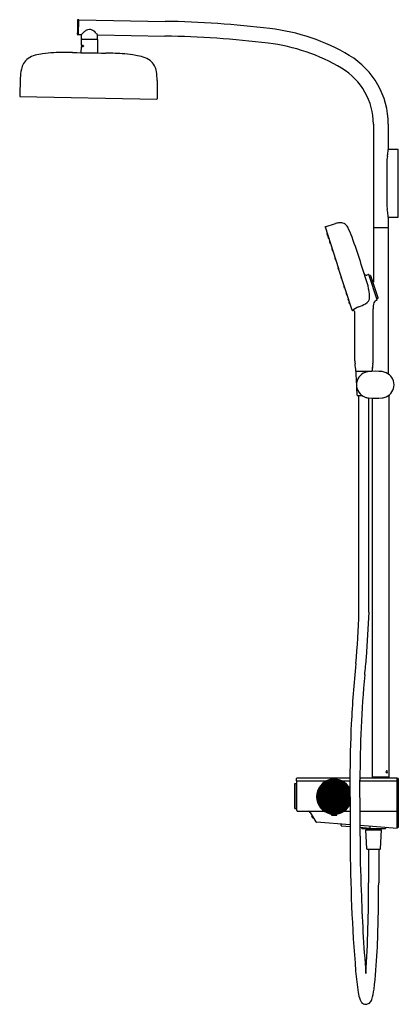
# Model space of a CAD drawing. Extents: x 2977.6 to 2999.6, y 207.2 to 264.5.
import ezdxf

# ---------------------------------------------------------------- set-up
doc = ezdxf.new("R2010")
doc.units = 0
doc.header["$LTSCALE"] = 0.64311
doc.layers.get('0').update_dxf_attribs({"color": 255, "linetype": 'CONTINUOUS'})
doc.layers.get('DEFPOINTS').update_dxf_attribs({"linetype": 'CONTINUOUS'})
doc.styles.get("Standard").update_dxf_attribs({"font": 'txt', "width": 0.8})

msp = doc.modelspace()

# ---------------------------------------------------------------- linework, layer by layer
for p, q in [((2981.014, 264.514), (2980.959, 264.514)), ((2981.011, 263.648), (2981.026, 264.514)), ((2981.026, 264.514), (2986.042, 264.418)), ((2980.944, 263.65), (2980.999, 263.648)), ((2981.011, 263.648), (2981.17, 263.645)), ((2982.111, 263.629), (2986.027, 263.56)), ((2982.115, 263.373), (2982.116, 263.621)), ((2981.15, 262.941), (2981.144, 262.596)), ((2981.248, 262.939), (2981.15, 262.941)), ((2981.152, 263.039), (2981.251, 263.037)), ((2981.158, 263.389), (2982.115, 263.373)), ((2982.115, 263.367), (2981.158, 263.383)), ((2981.186, 262.94), (2981.198, 262.952)), ((2981.193, 263.389), (2981.193, 263.383)), ((2981.198, 262.952), (2981.27, 262.95)), ((2981.243, 262.955), (2981.244, 263.033)), ((2981.273, 262.954), (2981.243, 262.955)), ((2981.244, 263.033), (2981.262, 263.033)), ((2981.251, 263.033), (2981.251, 263.037)), ((2981.251, 262.955), (2981.251, 262.951)), ((2981.283, 262.998), (2981.283, 262.978)), ((2982.079, 263.373), (2982.079, 263.367)), ((2982.115, 263.367), (2982.101, 262.578)), ((2977.61, 261.121), (2977.582, 260.05)), ((2985.582, 260.982), (2985.573, 259.91)), ((2977.594, 260.038), (2985.56, 259.899)), ((2998.152, 258.438), (2998.152, 252.446)), ((2999.018, 258.438), (2999.018, 256.955)), ((2999.581, 256.963), (2999.026, 256.963)), ((2999.589, 253.034), (2999.589, 256.955)), ((2998.928, 256.215), (2998.928, 253.774)), ((2995.344, 252.47), (2995.943, 252.657)), ((2999.018, 253.033), (2999.018, 252.446)), ((2999.026, 253.026), (2999.581, 253.026)), ((2995.337, 252.455), (2996.124, 250.033)), ((2995.445, 252.065), (2995.477, 251.965)), ((2995.446, 252.073), (2995.457, 252.085)), ((2998.152, 252.409), (2998.152, 249.235)), ((2998.17, 252.427), (2999, 252.427)), ((2999.018, 252.41), (2999.018, 243.923)), ((2995.483, 251.96), (2995.498, 251.957)), ((2995.497, 251.904), (2995.529, 251.804)), ((2995.499, 251.912), (2995.509, 251.924)), ((2995.535, 251.799), (2995.551, 251.796)), ((2995.597, 251.595), (2995.63, 251.495)), ((2995.599, 251.603), (2995.61, 251.615)), ((2995.636, 251.49), (2995.651, 251.487)), ((2995.738, 251.163), (2995.77, 251.063)), ((2995.739, 251.171), (2995.75, 251.182)), ((2995.776, 251.058), (2995.792, 251.054)), ((2995.907, 250.643), (2995.939, 250.543)), ((2995.908, 250.651), (2995.919, 250.662)), ((2995.945, 250.538), (2995.961, 250.534)), ((2996.091, 250.077), (2996.123, 249.977)), ((2996.092, 250.085), (2996.103, 250.096)), ((2996.913, 247.611), (2996.124, 250.033)), ((2996.129, 249.972), (2996.145, 249.968)), ((2996.307, 249.412), (2996.275, 249.511)), ((2996.276, 249.519), (2996.287, 249.531)), ((2996.313, 249.406), (2996.329, 249.403)), ((2997.873, 249.691), (2997.774, 249.661)), ((2998.368, 248.207), (2997.888, 249.683)), ((2997.913, 249.607), (2997.983, 249.629)), ((2998.105, 249.317), (2998.008, 249.616)), ((2998.096, 249.284), (2998.025, 249.262)), ((2998.106, 249.315), (2998.107, 249.284)), ((2998.426, 248.332), (2998.121, 249.271)), ((2996.477, 248.892), (2996.444, 248.992)), ((2996.446, 248.999), (2996.457, 249.011)), ((2996.483, 248.886), (2996.498, 248.883)), ((2996.618, 248.46), (2996.585, 248.56)), ((2996.587, 248.567), (2996.597, 248.579)), ((2996.623, 248.454), (2996.639, 248.451)), ((2996.718, 248.151), (2996.686, 248.251)), ((2996.687, 248.258), (2996.698, 248.27)), ((2996.724, 248.145), (2996.74, 248.142)), ((2996.771, 247.99), (2996.738, 248.089)), ((2996.74, 248.097), (2996.751, 248.109)), ((2998.413, 248.308), (2998.343, 248.284)), ((2996.777, 247.984), (2996.792, 247.981)), ((2997.071, 244.674), (2997.071, 247.516)), ((2998.134, 244.674), (2998.134, 247.689)), ((2997.15, 244.06), (2998.055, 244.06)), ((2997.177, 243.396), (2997.15, 244.052)), ((2998.093, 244.057), (2998.093, 244.309)), ((2997.208, 242.662), (2997.19, 243.093)), ((2997.228, 242.643), (2997.501, 242.643)), ((2997.311, 230.043), (2997.311, 242.643)), ((2997.894, 230.043), (2997.894, 242.509)), ((2998.093, 220.459), (2998.093, 242.495)), ((2999.077, 220.459), (2999.077, 242.687)), ((2993.584, 218.64), (2993.584, 220.065)), ((2993.584, 220.065), (2993.585, 220.065)), ((2993.585, 220.072), (2993.592, 220.079)), ((2993.585, 218.634), (2993.585, 220.072)), ((2993.592, 220.079), (2993.703, 220.08)), ((2993.592, 220.079), (2993.592, 218.626)), ((2993.723, 220.4), (2993.664, 220.341)), ((2993.664, 220.341), (2993.664, 220.242)), ((2993.664, 220.242), (2995.44, 220.242)), ((2993.703, 218.506), (2993.703, 220.242)), ((2993.723, 220.4), (2996.788, 220.4)), ((2995.859, 219.351), (2995.859, 220.321)), ((2995.878, 219.351), (2995.878, 220.321)), ((2996.297, 220.242), (2996.788, 220.242)), ((2997.37, 220.4), (2999.53, 220.4)), ((2997.37, 220.242), (2999.53, 220.242)), ((2998.093, 220.459), (2999.077, 220.459)), ((2998.093, 220.4), (2998.093, 220.455)), ((2999.077, 220.4), (2999.077, 220.455)), ((2999.53, 217.463), (2999.53, 220.4)), ((2999.589, 220.36), (2999.53, 220.36)), ((2999.589, 220.36), (2999.589, 217.526)), ((2993.584, 218.64), (2993.585, 218.64)), ((2993.585, 218.634), (2993.592, 218.626)), ((2993.592, 218.626), (2993.703, 218.625)), ((2993.743, 218.467), (2995.294, 218.467)), ((2994.478, 218.392), (2994.813, 217.844)), ((2995.71, 218.249), (2995.71, 218.302)), ((2996.027, 218.249), (2996.027, 218.302)), ((2996.444, 218.467), (2996.793, 218.467)), ((2997.373, 218.467), (2999.53, 218.467)), ((2994.647, 218.063), (2994.569, 218.188)), ((2994.571, 218.194), (2994.589, 218.205)), ((2994.589, 218.205), (2994.671, 218.073)), ((2994.597, 218.196), (2994.595, 218.195)), ((2994.671, 218.073), (2994.652, 218.061)), ((2994.664, 218.083), (2994.666, 218.084)), ((2996.794, 217.673), (2994.844, 217.825)), ((2996.273, 217.64), (2996.277, 217.701)), ((2996.28, 217.623), (2996.279, 217.625)), ((2996.305, 217.612), (2996.795, 217.575)), ((2999.53, 217.463), (2997.374, 217.629)), ((2997.374, 217.53), (2997.925, 217.488)), ((2997.472, 217.465), (2997.467, 217.523)), ((2998.842, 217.447), (2997.491, 217.447)), ((2997.772, 216.277), (2997.714, 217.38)), ((2997.721, 217.388), (2998.611, 217.388)), ((2997.806, 217.447), (2997.806, 217.408)), ((2997.953, 217.496), (2997.951, 217.495)), ((2997.961, 217.511), (2997.965, 217.571)), ((2998.527, 217.447), (2998.527, 217.408)), ((2998.561, 216.277), (2998.619, 217.38)), ((2999.589, 217.526), (2999.53, 217.526)), ((2997.792, 216.258), (2998.541, 216.258)), ((2997.875, 216.258), (2997.875, 214.303)), ((2998.458, 216.258), (2998.458, 214.303))]:
    msp.add_line(p, q)
for centre, radius, start, end in [((3116.002, 261.725), 135.083, 178.82185, 179.17815), ((2980.959, 264.502), 0.0119, 90.3874, 178.8218), ((2981.013, 264.499), 0.015, 28.4268, 85.0545), ((2985.004, 204.978), 59.449, 83.10788, 89), ((2980.944, 263.662), 0.0118, 179.1782, 267.8224), ((2980.999, 263.66), 0.0118, 267.8224, 359.9833), ((3005.85, 262.785), 24.7, 178.0213, 178.5976), ((2981.173, 263.637), 0.00788, 131.4966, 176.7818), ((2981.137, 263.677), 0.046, 313.2621, 317.1044), ((2980.848, 263.959), 0.45, 315.729, 319.1232), ((2984.741, 260.438), 4.799, 135.7436, 137.7478), ((2981.704, 263.397), 0.559, 113.9967, 135.7436), ((2981.639, 263.519), 0.422, 69.1656, 112.6989), ((2981.593, 263.43), 0.522, 41.3322, 67.8678), ((2976.948, 259.239), 6.777, 40.3472, 42.007), ((2982.108, 263.621), 0.0078, 359.7611, 45.5416), ((2985.004, 204.946), 58.623, 83.10797, 88.99998), ((2990.832, 252.57), 11.501, 59.0385, 83.4801), ((3005.918, 262.783), 24.768, 178.6102, 179.4072), ((2981.248, 262.961), 0.0222, 269.6924, 298.6717), ((2981.248, 263.013), 0.0246, 55.8289, 82.5258), ((2981.239, 262.977), 0.0405, 298.6717, 318.5135), ((2981.232, 262.992), 0.0513, 12.2451, 54.0754), ((2981.229, 262.986), 0.0543, 318.5135, 333.6991), ((2981.224, 262.989), 0.0595, 333.7504, 13.5729), ((2990.733, 252.344), 10.88, 59.1917, 83.108), ((2978.767, 261.29), 1.192, 104.2159, 125.9061), ((2979.49, 258.434), 4.138, 98.0171, 104.2159), ((2979.843, 255.931), 6.667, 92.4505, 98.0171), ((2980.331, 244.532), 18.076, 88.9626, 92.4505), ((2985.538, 486.873), 224.321, 268.75343, 269.24646), ((2982.284, 244.498), 18.076, 85.5494, 89.0373), ((2983.17, 255.873), 6.667, 79.9828, 85.5494), ((2983.609, 258.362), 4.138, 73.784, 79.9828), ((2994.345, 258.425), 4.673, 0.1534, 59.0385), ((2978.703, 261.437), 1.043, 149.4112, 169.3591), ((2978.629, 261.481), 0.957, 125.9061, 149.4112), ((2984.432, 261.191), 1.192, 52.0938, 73.784), ((2984.577, 261.377), 0.957, 28.5887, 52.0938), ((2984.501, 261.336), 1.043, 8.6408, 28.5887), ((2982.377, 260.747), 4.781, 169.3591, 175.51), ((2980.805, 260.774), 4.781, 2.4899, 8.6408), ((2994.367, 258.438), 3.785, 0.0002, 59.1917), ((2977.594, 260.049), 0.0118, 178.5019, 269), ((2985.559, 259.913), 0.0144, 277.0209, 349.2086), ((2994.616, 257.383), 4.427, 349.2435, 352.9782), ((2998.171, 256.965), 0.847, 351.6579, 359.3338), ((2999.026, 256.955), 0.00779, 89.4428, 179.3338), ((2999.581, 256.955), 0.00787, 359.9958, 89.9941), ((3000.826, 256.185), 1.898, 168.6852, 179.0894), ((3000.67, 253.793), 1.742, 180.6135, 190.7378), ((2993.8, 252.49), 5.25, 7.0765, 10.7378), ((2996.255, 251.612), 1.09, 93.1441, 106.6013), ((2996.225, 252.198), 0.504, 64.5422, 93.464), ((2996.161, 252.132), 0.592, 31.6569, 61.6437), ((2997.943, 253.004), 1.075, 1.5608, 7.0765), ((2999.026, 253.034), 0.00771, 181.5608, 271.224), ((2999.581, 253.034), 0.00788, 269.1346, 359.9938), ((2995.349, 252.458), 0.0129, 112.6077, 193.3086), ((2995.452, 252.068), 0.00787, 138.0003, 198.1698), ((2989.043, 248.763), 8.463, 21.42, 25.7724), ((2998.172, 252.447), 0.0199, 183.326, 262.6995), ((2998.173, 252.407), 0.0205, 98.5399, 174.5728), ((2998.998, 252.447), 0.0199, 274.0778, 356.3367), ((2998.998, 252.407), 0.02, 6.2719, 85.8009), ((2995.485, 251.968), 0.00787, 197.8302, 257.9997), ((2995.504, 251.907), 0.00787, 138.0003, 198.1698), ((2995.537, 251.807), 0.00787, 197.8302, 257.9997), ((2995.605, 251.597), 0.00787, 138.0003, 198.1698), ((2995.637, 251.498), 0.00787, 197.8302, 257.9997), ((2918.324, 224.834), 83.113, 17.94777, 18.97112), ((2995.745, 251.165), 0.00787, 138.0003, 198.1698), ((2995.778, 251.065), 0.00787, 197.8302, 257.9997), ((2995.914, 250.645), 0.00787, 138.0003, 198.1698), ((2995.947, 250.545), 0.00787, 197.8302, 257.9997), ((2918.393, 224.621), 83.113, 17.0791, 18.10246), ((2996.098, 250.079), 0.00787, 138.0003, 198.1698), ((2996.131, 249.979), 0.00787, 197.8302, 257.9997), ((2996.282, 249.514), 0.00787, 138.0505, 198.22), ((2996.315, 249.414), 0.00787, 197.8805, 258.05), ((2997.742, 249.788), 0.131, 199.794, 284.456), ((2997.877, 249.68), 0.0118, 17.8669, 106.9999), ((2997.989, 249.61), 0.0197, 18, 107.5), ((2998.101, 249.264), 0.0207, 20.0977, 104.669), ((2998.098, 249.315), 0.0079, 1.6572, 18), ((2996.452, 248.994), 0.00787, 138.0505, 198.22), ((2996.484, 248.894), 0.00787, 197.8805, 258.05), ((2994.563, 248.252), 3.369, 2.1744, 13.3594), ((2996.593, 248.562), 0.00787, 138.0505, 198.22), ((2996.625, 248.462), 0.00787, 197.8805, 258.05), ((2996.693, 248.253), 0.00787, 138.0505, 198.22), ((2996.726, 248.153), 0.00787, 197.8805, 258.05), ((2996.746, 248.092), 0.00787, 138.0505, 198.22), ((2997.505, 248.365), 0.425, 296.1599, 1.9781), ((2999.36, 247.691), 1.226, 163.3104, 180.0777), ((2998.431, 247.932), 0.269, 105.1451, 155.728), ((2998.357, 248.203), 0.0118, 289.146, 18.0032), ((2998.405, 248.327), 0.0212, 292.5499, 14.2205), ((2996.778, 247.992), 0.00787, 197.8805, 258.05), ((2996.928, 247.619), 0.0176, 208.0732, 267.9867), ((2998.015, 246.086), 1.865, 112.734, 125.6553), ((2996.95, 247.477), 0.127, 18.0582, 100.2495), ((2995.382, 252.641), 5.199, 291.5781, 296.3806), ((2998.39, 244.688), 1.319, 180.6157, 188.2666), ((2996.815, 244.688), 1.319, 351.7334, 359.3843), ((2990.752, 243.492), 6.412, 5.1796, 9.028), ((2997.15, 244.072), 0.0121, 184.7568, 268.5785), ((2997.158, 244.052), 0.0079, 90, 182.3859), ((2997.936, 243.276), 0.768, 95.8051, 110.788), ((2998.26, 240.081), 3.979, 84.1985, 95.8051), ((2998.046, 244.052), 0.00892, 20.8503, 72.517), ((2998.055, 244.072), 0.0121, 271.4215, 355.2432), ((3004.453, 243.492), 6.412, 170.972, 174.8204), ((2998.582, 243.268), 0.775, 65.6076, 84.0348), ((2997.936, 243.276), 0.768, 110.788, 249.2116), ((2998.585, 243.276), 0.767, 294.3801, 65.6076), ((2997.228, 242.662), 0.0197, 182.3859, 270), ((2997.936, 243.276), 0.768, 249.2116, 264.1949), ((2998.26, 246.471), 3.979, 264.1949, 275.8051), ((2998.585, 243.276), 0.768, 275.8051, 294.3801), ((2956.936, 231.015), 40.387, 354.3677, 358.6218), ((3482.525, 200.481), 485.532, 176.50928, 176.82149), ((3071.086, 219.757), 74.317, 174.36767, 177.07121), ((2974.836, 228.993), 22.96, 353.5005, 356.0272), ((3060.918, 220.46), 63.548, 174.64202, 180.16205), ((3056.782, 220.489), 59.994, 177.07121, 180.1451), ((2998.959, 220.754), 0.075, 131.8755, 231.4593), ((2998.933, 220.786), 0.0336, 40.488, 134.1711), ((2998.933, 220.721), 0.0327, 231.4593, 318.8442), ((2998.895, 220.754), 0.0827, 318.8442, 40.488), ((2995.869, 219.313), 1.024, 25.9024, 334.4163), ((2995.869, 219.313), 1.023, 25.8621, 334.4566), ((2995.869, 219.313), 0.984, 90.5729, 339.7294), ((2995.869, 219.313), 0.982, 90.5741, 339.9851), ((2995.869, 219.313), 0.975, 90.5783, 341.1503), ((2995.869, 219.313), 0.963, 90.5854, 343.3071), ((2995.869, 219.313), 0.956, 90.5897, 344.7703), ((2995.869, 219.313), 0.944, 90.5971, 347.634), ((2995.869, 219.313), 0.937, 90.6016, 349.7615), ((2995.869, 219.313), 0.926, 90.6093, 89.3907), ((2995.869, 219.313), 0.919, 90.614, 89.386), ((2995.869, 219.313), 0.907, 90.622, 89.378), ((2995.869, 219.313), 0.9, 90.6269, 89.3731), ((2995.869, 219.313), 0.888, 90.6352, 89.3648), ((2995.869, 219.313), 0.881, 90.6403, 89.3597), ((2995.869, 219.313), 0.869, 90.649, 89.351), ((2995.869, 219.313), 0.862, 90.6544, 89.3456), ((2995.869, 219.313), 0.85, 90.6635, 89.3365), ((2995.869, 219.313), 0.843, 90.669, 89.331), ((2995.869, 219.313), 0.831, 90.6786, 89.3214), ((2995.869, 219.313), 0.824, 90.6844, 89.3156), ((2995.869, 219.313), 0.812, 90.6943, 89.3057), ((2995.869, 219.313), 0.805, 90.7005, 89.2995), ((2995.869, 219.313), 0.793, 90.7109, 89.2891), ((2995.869, 219.313), 0.786, 90.7173, 89.2827), ((2995.869, 219.313), 0.774, 90.7282, 89.2718), ((2995.869, 219.313), 0.767, 90.735, 89.265), ((2995.869, 219.313), 0.756, 90.7464, 89.2536), ((2995.869, 219.313), 0.748, 90.7535, 89.2465), ((2995.869, 219.313), 0.737, 90.7656, 89.2344), ((2995.869, 219.313), 0.73, 90.773, 89.227), ((2995.869, 219.313), 0.718, 90.7858, 89.2142), ((2995.869, 219.313), 0.711, 90.7936, 89.2064), ((2995.869, 219.313), 0.699, 90.807, 89.193), ((2995.869, 219.313), 0.692, 90.8153, 89.1847), ((2995.869, 219.313), 0.68, 90.8294, 89.1706), ((2995.869, 219.313), 0.673, 90.8382, 89.1618), ((2995.869, 219.313), 0.661, 90.8532, 89.1468), ((2995.869, 219.313), 0.654, 90.8624, 89.1376), ((2995.869, 219.313), 1.008, 89.4404, 90.5596), ((2995.869, 219.313), 0.984, 20.5893, 89.4271), ((2995.869, 219.313), 0.982, 20.3336, 89.4259), ((2995.869, 219.313), 0.975, 19.1684, 89.4217), ((2995.869, 219.313), 0.963, 17.0116, 89.4146), ((2995.869, 219.313), 0.956, 15.5484, 89.4103), ((2995.869, 219.313), 0.944, 12.6847, 89.4029), ((2995.869, 219.313), 0.937, 10.5572, 89.3984), ((7100.835, 230.73), 4104.06, 180.145099, 180.195806), ((1862.469, 217.437), 1134.905, 359.978348, 0.143526), ((2998.097, 220.455), 0.0039, 90, 180), ((2999.073, 220.455), 0.0039, 360, 90), ((2995.869, 219.313), 0.642, 90.8783, 89.1217), ((2995.869, 219.313), 0.635, 90.8881, 89.1119), ((2995.869, 219.313), 0.623, 90.9049, 89.0951), ((2995.869, 219.313), 0.616, 90.9153, 89.0847), ((2995.869, 219.313), 0.604, 90.9332, 89.0668), ((2995.869, 219.313), 0.597, 90.9443, 89.0557), ((2995.869, 219.313), 0.585, 90.9633, 89.0367), ((2995.869, 219.313), 0.578, 90.9751, 89.0249), ((2995.869, 219.313), 0.567, 90.9955, 89.0045), ((2995.869, 219.313), 0.559, 91.0081, 88.9919), ((2995.869, 219.313), 0.548, 91.0298, 88.9702), ((2995.869, 219.313), 0.541, 91.0433, 88.9567), ((2995.869, 219.313), 0.529, 91.0666, 88.9334), ((2995.869, 219.313), 0.522, 91.0811, 88.9189), ((2995.869, 219.313), 0.51, 91.1062, 88.8938), ((2995.869, 219.313), 0.503, 91.1218, 88.8782), ((2995.869, 219.313), 0.491, 91.1487, 88.8513), ((2995.869, 219.313), 0.484, 91.1656, 88.8344), ((2995.869, 219.313), 0.472, 91.1947, 88.8053), ((2995.869, 219.313), 0.465, 91.213, 88.787), ((2995.869, 219.313), 0.453, 91.2446, 88.7554), ((2995.869, 219.313), 0.446, 91.2644, 88.7356), ((2995.869, 219.313), 0.434, 91.2987, 88.7013), ((2995.869, 219.313), 0.427, 91.3203, 88.6797), ((2995.869, 219.313), 0.415, 91.3578, 88.6422), ((2995.869, 219.313), 0.408, 91.3814, 88.6186), ((2995.869, 219.313), 0.396, 91.4226, 88.5774), ((2995.869, 219.313), 0.389, 91.4485, 88.5515), ((2995.869, 219.313), 0.378, 91.4938, 88.5062), ((2995.869, 219.313), 0.37, 91.5224, 88.4776), ((2995.869, 219.313), 0.359, 91.5725, 88.4275), ((2995.869, 219.313), 0.352, 91.6042, 88.3958), ((2995.869, 219.313), 0.34, 91.66, 88.34), ((2995.869, 219.313), 0.333, 91.6954, 88.3046), ((2995.869, 219.313), 0.321, 91.7578, 88.2422), ((2995.869, 219.313), 0.314, 91.7975, 88.2025), ((2995.869, 219.313), 0.302, 91.8679, 88.1321), ((2995.869, 219.313), 0.295, 91.9128, 88.0872), ((2995.869, 219.313), 0.283, 91.9926, 88.0074), ((2995.869, 219.313), 0.276, 92.0438, 87.9562), ((2995.869, 219.313), 0.264, 92.1352, 87.8648), ((2995.869, 219.313), 0.257, 92.1941, 87.8059), ((2995.869, 219.313), 0.245, 92.2998, 87.7002), ((2995.869, 219.313), 0.238, 92.3683, 87.6317), ((2995.869, 219.313), 0.226, 92.4919, 87.5081), ((2995.869, 219.313), 0.219, 92.5725, 87.4275), ((2995.869, 219.313), 0.207, 92.719, 87.281), ((2995.869, 219.313), 0.2, 92.8153, 87.1847), ((2995.869, 219.313), 0.189, 92.9917, 87.0083), ((2995.869, 219.313), 0.181, 93.1087, 86.8913), ((2995.869, 219.313), 0.17, 93.3253, 86.6747), ((2995.869, 219.313), 0.163, 93.4704, 86.5295), ((2995.869, 219.313), 0.151, 93.7426, 86.2574), ((2995.869, 219.313), 0.144, 93.9274, 86.0726), ((2995.869, 219.313), 0.132, 94.2798, 85.7202), ((2995.869, 219.313), 0.125, 94.5233, 85.4767), ((2995.869, 219.313), 0.113, 94.9973, 85.0027), ((2995.869, 219.313), 0.106, 95.3326, 84.6674), ((2995.869, 219.313), 0.0941, 96.0043, 83.9957), ((2995.869, 219.313), 0.087, 96.4953, 83.5047), ((2995.869, 219.313), 0.0752, 97.5217, 82.479), ((2995.869, 219.313), 0.0681, 98.3088, 81.6912), ((2995.869, 219.313), 0.0563, 100.0685, 79.9315), ((2995.869, 219.313), 0.0492, 101.537, 78.463), ((2995.869, 219.313), 0.0394, 104.4775, 75.5225), ((2993.743, 218.506), 0.0394, 180, 270), ((2994.339, 218.304), 0.164, 32.1375, 82.3422), ((2995.718, 218.249), 0.0079, 180.25, 262.1009), ((2995.869, 219.333), 1.102, 262.1009, 277.8991), ((2996.019, 218.249), 0.0079, 277.8991, 359.75), ((2994.573, 218.19), 0.00394, 121.53, 211.53), ((2994.65, 218.065), 0.00394, 211.53, 301.53), ((2994.847, 217.864), 0.0394, 211.4763, 265.6011), ((2996.289, 217.7), 0.0118, 85.6011, 175.6011), ((2996.292, 217.639), 0.0197, 175.6011, 225.6011), ((2996.308, 217.652), 0.0394, 225.6011, 265.6011), ((2997.491, 217.467), 0.0197, 185, 270), ((2997.722, 217.38), 0.00791, 93.9671, 179.9077), ((2997.786, 217.408), 0.0197, 273.7057, 0), ((2997.928, 217.527), 0.0394, 265.6011, 305.6011), ((2997.941, 217.512), 0.0197, 305.6011, 355.6011), ((2997.954, 217.572), 0.0118, 355.6011, 85.6011), ((2998.546, 217.408), 0.0197, 180, 266.6834), ((2998.611, 217.38), 0.00787, 360, 90), ((2998.842, 217.467), 0.0198, 270.1548, 347.9914), ((2998.919, 217.45), 0.0594, 89.136, 167.9914), ((3093.009, 217.034), 96.211, 180.19581, 184.68994), ((3065.527, 216.976), 68.153, 179.97269, 182.62792), ((2997.792, 216.278), 0.0197, 182.3859, 270), ((2998.541, 216.278), 0.0197, 270, 357.6141), ((2908.217, 214.303), 89.658, 356.62156, 0.00046), ((2907.458, 214.303), 91, 357.48871, 0.00046), ((3079.587, 216.086), 82.172, 181.55861, 184.93365), ((2969.931, 211.563), 28.466, 353.0312, 357.4887), ((3016.214, 210.795), 19.163, 184.874, 188.6211), ((2995.046, 208.476), 3.162, 342.2597, 353.3397), ((2999.437, 208.231), 2.191, 188.0925, 199.6189), ((2997.811, 207.662), 0.468, 200.8709, 223.2455), ((2997.63, 207.656), 0.451, 309.3301, 341.4548), ((2997.729, 207.596), 0.364, 224.4666, 266.6414), ((2997.663, 207.695), 0.464, 275.5612, 303.1464)]:
    msp.add_arc(centre, radius, start, end)

# ---------------------------------------------------------------- texts
at = {"layer": 'DEFPOINTS'}
for tag, p, s in [('MODELNUMBER', (2999.59, 218.935), 'K-26334T-9'), ('TRADENAME', (2999.59, 218.933), ''), ('PRODUCT', (2999.59, 218.932), 'BATH AND SHOWER FAUCET')]:
    msp.add_attdef(tag, p, s, height=0.001, dxfattribs=at)

doc.saveas('drawing.dxf')
